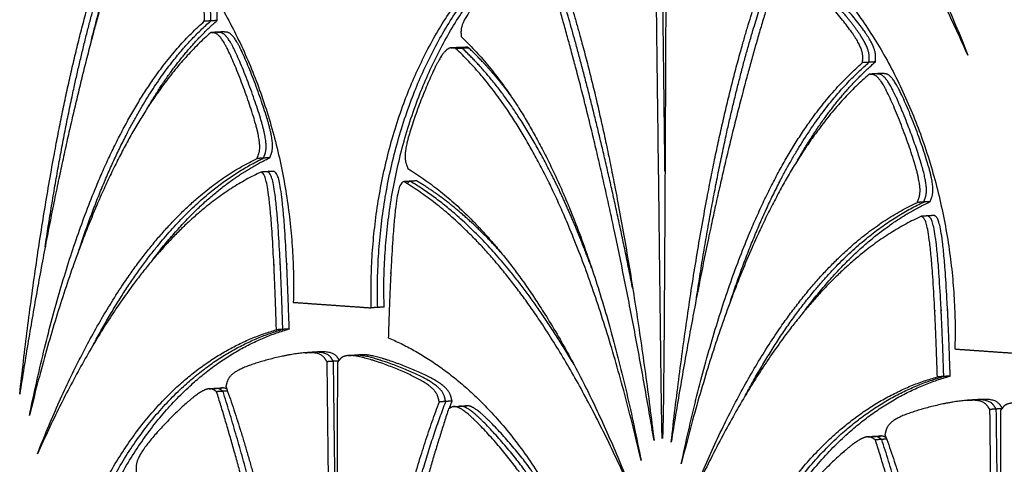
# Model space of a CAD drawing. Units: inches. Extents: x 675 to 1035, y -101 to 177.
# Drawn here: x 963 to 978, y 18 to 24 of the extents above; entities that cross this region are included whole.
import ezdxf

# ---------------------------------------------------------------- set-up
doc = ezdxf.new("R2010")
doc.units = ezdxf.units.IN
doc.header["$MEASUREMENT"] = 0
doc.layers.add('Make2D$Visible$Curves', color=7, linetype='Continuous', true_color=0x000000)

msp = doc.modelspace()

# ---------------------------------------------------------------- linework, layer by layer
at = {"layer": 'Make2D$Visible$Curves', "color": 18, "lineweight": -3, "true_color": 0x000000}
for points, weights, degree in [([(974.09596, 28.85355), (975.43443, 28.06492), (976.6061, 26.39277), (977.60884, 23.8331)], [494.092285776, 492.913679083, 491.886558666, 491.010924526], 3), ([(977.60884, 23.8331), (976.52061, 26.29716), (975.32889, 27.90143), (974.03502, 28.65046)], [491.010924526, 491.96135853, 493.006409142, 494.146076362], 3), ([(963.8255, 26.82583), (966.01615, 25.91909), (967.40686, 23.22987), (967.31551, 20.05607)], [503.327089565, 421.104280082, 420.045426941, 500.150530144], 3), ([(968.50565, 19.97211), (968.41393, 23.16462), (969.81677, 25.69074), (972.05555, 26.34296)], [499.076426753, 419.281986451, 418.22313331, 495.899867331], 3), ([(968.60334, 19.97826), (968.51162, 23.17026), (969.91449, 25.696), (972.15331, 26.34813)], [499.154905998, 419.347907192, 418.289054052, 495.978346577], 3), ([(968.701, 19.9844), (968.60928, 23.1759), (970.01218, 25.70125), (972.25103, 26.35331)], [499.233385243, 419.413827934, 418.354974793, 496.056825822], 3), ([(973.79375, 26.24097), (976.06476, 25.31534), (977.50666, 22.57547), (977.41194, 19.34383)], [494.359178098, 413.571442939, 412.512589799, 491.182618677], 3), ([(963.13944, 18.65297), (963.49167, 21.82059), (963.97531, 24.22475), (964.59106, 25.86516)], [503.956283114, 503.633046664, 503.189898123, 502.626837491], 3), ([(963.52745, 20.90215), (963.84063, 22.98606), (964.2276, 24.6422), (964.68867, 25.87034)], [503.768220236, 503.48111474, 503.126813573, 502.705316737], 3), ([(964.23512, 24.06451), (964.40527, 24.74645), (964.58897, 25.35014), (964.78625, 25.87552)], [503.287689142, 503.132013853, 502.964049466, 502.783795982], 3), ([(972.94709, 17.97542), (972.93709, 17.97687), (972.93692, 18.38337), (972.84263, 25.86052)], [495.108433592, 495.117298426, 495.117451671, 495.201032725], 3), ([(972.98808, 22.04842), (972.97565, 23.0534), (972.96008, 24.30567), (972.9404, 25.86578)], [495.237243873, 495.248257562, 495.2620677, 495.279511971], 3), ([(973.00399, 25.85092), (972.977, 18.39676), (972.95719, 17.97608), (972.94717, 17.97541)], [495.058012485, 495.081930856, 495.09947859, 495.108365237], 3), ([(964.73029, 25.7646), (964.10925, 23.84316), (963.57913, 21.47257), (963.13944, 18.65297)], [502.499686631, 503.067318073, 503.552850234, 503.956283114], 3), ([(971.2691, 25.46223), (971.9013, 23.72234), (972.41874, 21.21698), (972.8208, 17.94558)], [496.600119186, 496.037058554, 495.577149725, 495.220392699], 3), ([(972.8208, 17.94558), (972.32845, 20.87556), (971.76354, 23.35277), (971.12653, 25.37761)], [495.220392699, 495.657346155, 496.159638604, 496.727270046], 3), ([(972.49592, 20.26622), (972.11003, 22.20972), (971.68609, 23.91523), (971.22427, 25.38293)], [495.673909309, 496.016827259, 496.394107253, 496.805749291], 3), ([(973.08259, 17.92079), (973.44771, 21.14536), (973.94905, 23.59254), (974.58735, 25.26202)], [494.988371647, 494.665135197, 494.221986656, 493.658926024], 3), ([(973.46879, 20.12753), (973.79564, 22.28788), (974.20098, 24.00125), (974.68515, 25.26739)], [494.811474367, 494.522405854, 494.164382821, 493.73740527], 3), ([(974.7317, 25.15949), (974.08789, 23.20386), (973.53837, 20.79091), (973.08259, 17.92079)], [493.531775164, 494.099406606, 494.584938767, 494.988371647], 3), ([(966.05492, 24.35543), (966.05289, 24.41942), (966.07877, 24.48291), (965.99675, 24.64388)], [501.46047458, 501.462317561, 501.438798965, 501.513348526], 3), ([(963.28773, 18.32735), (963.90235, 21.3191), (964.79131, 23.32725), (965.95728, 24.34999)], [503.820144812, 503.256700673, 502.443984181, 501.381995335], 3), ([(964.04447, 20.85747), (964.58453, 22.48704), (965.25436, 23.65332), (966.05492, 24.35543)], [503.294414734, 502.800453344, 502.189139959, 501.46047458], 3), ([(965.0777, 23.00841), (965.40512, 23.56874), (965.76336, 24.0196), (966.15253, 24.36086)], [502.517735748, 502.219164854, 501.892904213, 501.538953825], 3), ([(966.05492, 24.35543), (966.0061, 24.35271), (965.95728, 24.34999)], [501.46047458, 501.421234957, 501.381995335], 2), ([(966.15253, 24.36086), (966.10373, 24.35814), (966.05492, 24.35543)], [501.538953825, 501.499714203, 501.46047458], 2), ([(966.05217, 24.17386), (964.91456, 23.18184), (963.9938, 21.23215), (963.28773, 18.32735)], [501.295764297, 502.331514879, 503.17297505, 503.820144812], 3), ([(966.05629, 24.17745), (966.05515, 24.17643), (966.05413, 24.17552), (966.05217, 24.17386)], [501.292021547, 501.293052512, 501.293981457, 501.295764297], 3), ([(966.15393, 24.18291), (966.10511, 24.18018), (966.05629, 24.17745)], [501.370500792, 501.33126117, 501.292021547], 2), ([(966.15393, 24.18291), (966.15279, 24.18189), (966.15177, 24.18098), (966.14981, 24.17932)], [501.370500792, 501.371531757, 501.372460702, 501.374243542], 3), ([(966.25154, 24.18837), (966.20274, 24.18564), (966.15393, 24.18291)], [501.448980038, 501.409740415, 501.370500792], 2), ([(969.87657, 24.11516), (971.08504, 22.97458), (972.0016, 20.81622), (972.62335, 17.6385)], [497.844872828, 496.764284837, 495.947838779, 495.395534654], 3), ([(969.72375, 23.94304), (969.77261, 23.94581), (969.82147, 23.94857)], [497.981854156, 498.021093779, 498.060333401], 2), ([(969.77033, 23.94166), (969.756, 23.94085), (969.74104, 23.94402), (969.72375, 23.94304)], [497.940093986, 497.952939197, 497.966354036, 497.981854156], 3), ([(969.86805, 23.9472), (969.81919, 23.94443), (969.77033, 23.94166)], [498.018573232, 497.979333609, 497.940093986], 2), ([(969.77609, 23.94223), (969.77418, 23.94195), (969.77226, 23.94177), (969.77033, 23.94166)], [497.93493513, 497.936646895, 497.938365282, 497.940093986], 3), ([(969.79731, 23.93074), (969.78671, 23.93856), (969.77937, 23.9427), (969.77609, 23.94223)], [497.915907531, 497.925414159, 497.931992106, 497.93493513], 3), ([(969.77639, 23.94226), (969.82525, 23.94502), (969.8741, 23.94779)], [497.934665735, 497.973905357, 498.01314498], 2), ([(969.82147, 23.94857), (969.81029, 23.94794), (969.79814, 23.94557), (969.78457, 23.93928)], [498.060333401, 498.070353679, 498.08124543, 498.093418136], 3), ([(969.89503, 23.93628), (969.84617, 23.93351), (969.79731, 23.93074)], [497.994386776, 497.955147154, 497.915907531], 2), ([(972.62335, 17.6385), (971.90809, 20.74096), (970.96531, 22.83754), (969.79731, 23.93074)], [495.395534654, 496.031014481, 496.871138774, 497.915907531], 3), ([(969.86805, 23.9472), (969.85372, 23.94639), (969.83875, 23.94955), (969.82147, 23.94857)], [498.018573232, 498.031418443, 498.044833281, 498.060333401], 3), ([(969.8738, 23.94776), (969.87189, 23.94749), (969.86997, 23.94731), (969.86805, 23.9472)], [498.013414375, 498.01512614, 498.016844528, 498.018573232], 3), ([(969.89503, 23.93628), (969.88473, 23.94387), (969.87752, 23.94798), (969.8741, 23.94779)], [497.994386776, 498.003613495, 498.010081455, 498.01314498], 3), ([(969.97149, 23.95329), (969.92296, 23.95055), (969.87442, 23.9478)], [498.091893621, 498.052904082, 498.013914543], 2), ([(969.99271, 23.94181), (969.94387, 23.93905), (969.89503, 23.93628)], [498.072866022, 498.033626399, 497.994386776], 2), ([(971.23118, 22.0598), (970.82451, 22.85792), (970.37907, 23.48332), (969.89503, 23.93628)], [496.799587926, 497.162622489, 497.560888772, 497.994386776], 3), ([(969.99271, 23.94181), (969.98211, 23.94963), (969.97477, 23.95376), (969.97149, 23.95329)], [498.072866022, 498.08237265, 498.088950596, 498.091893621], 3), ([(970.64172, 23.19979), (970.4337, 23.4843), (970.21736, 23.73163), (969.99271, 23.94181)], [497.491809543, 497.677899369, 497.871584862, 498.072866022], 3), ([(976.10155, 23.72337), (976.09947, 23.78774), (976.12562, 23.85158), (976.04428, 24.01122)], [492.492563113, 492.494383739, 492.471454331, 492.542767254], 3), ([(973.23631, 17.58907), (973.87342, 20.63426), (974.79496, 22.67777), (976.00373, 23.71774)], [494.852233345, 494.288789206, 493.476072714, 492.414083868], 3), ([(973.98807, 20.07674), (974.55293, 21.78108), (975.25707, 22.99694), (976.10155, 23.72337)], [494.352371082, 493.853937278, 493.234001288, 492.492563113], 3), ([(975.01084, 22.22591), (975.37015, 22.85544), (975.76627, 23.35653), (976.19933, 23.729)], [493.615150096, 493.299019852, 492.95098394, 492.571042358], 3), ([(976.10155, 23.72337), (976.05264, 23.72055), (976.00373, 23.71774)], [492.492563113, 492.45332349, 492.414083868], 2), ([(976.19933, 23.729), (976.15044, 23.72619), (976.10155, 23.72337)], [492.571042358, 492.531802736, 492.492563113], 2), ([(976.10211, 23.53828), (974.92272, 22.52957), (973.96822, 20.54561), (973.23631, 17.58907)], [492.32785283, 493.363603412, 494.205063583, 494.852233345], 3), ([(976.10638, 23.54193), (976.1052, 23.5409), (976.10414, 23.53997), (976.10211, 23.53828)], [492.32411008, 492.325141045, 492.32606999, 492.32785283], 3), ([(976.2042, 23.54759), (976.15529, 23.54476), (976.10638, 23.54193)], [492.402589325, 492.363349703, 492.32411008], 2), ([(976.2042, 23.54759), (976.20302, 23.54656), (976.20196, 23.54564), (976.19993, 23.54395)], [492.402589325, 492.40362029, 492.404549235, 492.406332075], 3), ([(976.30198, 23.55325), (976.25309, 23.55042), (976.2042, 23.54759)], [492.481068571, 492.441828948, 492.402589325], 2), ([(963.41035, 17.74281), (964.34871, 20.13153), (965.46555, 21.63646), (966.76303, 22.25367)], [503.707641981, 502.848297539, 501.82932197, 500.650715277], 3), ([(965.17768, 20.71531), (965.72777, 21.44542), (966.32122, 21.96224), (966.95831, 22.2652)], [502.426524648, 501.925300521, 501.385683561, 500.807673768], 3), ([(966.86068, 22.25944), (966.81186, 22.25655), (966.76303, 22.25367)], [500.729194522, 500.6899549, 500.650715277], 2), ([(966.77353, 22.21651), (966.80249, 22.23127), (966.83154, 22.24558), (966.86068, 22.25944)], [500.808187074, 500.781936382, 500.755605531, 500.729194522], 3), ([(966.95831, 22.2652), (966.9095, 22.26232), (966.86068, 22.25944)], [500.807673768, 500.768434145, 500.729194522], 2), ([(964.26563, 19.41331), (965.00819, 20.80788), (965.84388, 21.74283), (966.77353, 22.21651)], [503.092016392, 502.413635242, 501.652358802, 500.808187074], 3), ([(969.06162, 22.1005), (970.3761, 21.30298), (971.52672, 19.63194), (972.51141, 17.08349)], [498.5762414, 497.397634706, 496.37051429, 495.494880149], 3), ([(966.82239, 22.04599), (965.56741, 21.46317), (964.43054, 20.02732), (963.41035, 17.74281)], [500.596924691, 501.736591911, 502.773497675, 503.707641981], 3), ([(966.92005, 22.0518), (966.87122, 22.04889), (966.82239, 22.04599)], [500.675403936, 500.636164314, 500.596924691], 2), ([(967.01767, 22.0576), (966.96886, 22.0547), (966.92005, 22.0518)], [500.753883182, 500.714643559, 500.675403936], 2), ([(971.86872, 20.58125), (971.66805, 21.12664), (971.45553, 21.61948), (971.23118, 22.0598)], [496.231509965, 496.410170066, 496.599529386, 496.799587926], 3), ([(969.09948, 21.90581), (969.05063, 21.90289), (969.00178, 21.89996)], [498.708511231, 498.669271609, 498.630031986], 2), ([(972.51141, 17.08349), (971.44277, 19.53821), (970.27245, 21.14222), (969.00178, 21.89996)], [495.494880149, 496.445314153, 497.490364766, 498.630031986], 3), ([(969.09948, 21.90581), (969.08592, 21.89944), (969.07032, 21.89642), (969.05343, 21.86875)], [498.708511231, 498.720695802, 498.734721314, 498.74990874], 3), ([(969.19715, 21.91166), (969.14832, 21.90874), (969.09948, 21.90581)], [498.786990477, 498.747750854, 498.708511231], 2), ([(971.59954, 19.1045), (970.81475, 20.44685), (969.98125, 21.38009), (969.09948, 21.90581)], [496.471199967, 497.171345929, 497.91711635, 498.708511231], 3), ([(970.50172, 20.79701), (970.0793, 21.27356), (969.64442, 21.64504), (969.19715, 21.91166)], [497.617035738, 497.995263391, 498.385248304, 498.786990477], 3), ([(973.3634, 16.99377), (974.33613, 19.42455), (975.49394, 20.95541), (976.83912, 21.58224)], [494.739730514, 493.880386072, 492.861410503, 491.68280381], 3), ([(974.21609, 18.63705), (975.01736, 20.13189), (975.92398, 21.11627), (976.93695, 21.58822)], [494.15103989, 493.444865911, 492.648280299, 491.761283055], 3), ([(975.12812, 19.93841), (975.71534, 20.72343), (976.35077, 21.27558), (977.03475, 21.5942)], [493.51191682, 492.995702727, 492.438317887, 491.839762301], 3), ([(976.93695, 21.58822), (976.88804, 21.58523), (976.83912, 21.58224)], [491.761283055, 491.722043433, 491.68280381], 2), ([(977.03475, 21.5942), (976.98585, 21.59121), (976.93695, 21.58822)], [491.839762301, 491.800522678, 491.761283055], 2), ([(976.90066, 21.3707), (975.59954, 20.77884), (974.42096, 19.31834), (973.3634, 16.99377)], [491.629013224, 492.768680444, 493.805586208, 494.739730514], 3), ([(976.99849, 21.37672), (976.94958, 21.37371), (976.90066, 21.3707)], [491.707492469, 491.668252847, 491.629013224], 2), ([(977.09629, 21.38273), (977.0474, 21.37973), (976.99849, 21.37672)], [491.785971715, 491.746732092, 491.707492469], 2), ([(968.60334, 19.97826), (968.5545, 19.97518), (968.50565, 19.97211)], [499.154905998, 499.115666375, 499.076426753], 2), ([(968.701, 19.9844), (968.65217, 19.98133), (968.60334, 19.97826)], [499.233385243, 499.194145621, 499.154905998], 2), ([(963.57092, 13.36498), (963.48083, 16.53015), (964.85877, 19.01707), (967.05768, 19.63679)], [503.560382376, 423.04840493, 421.989551789, 500.383822955], 3), ([(963.66851, 13.3721), (963.57842, 16.53678), (964.95639, 19.02333), (967.15535, 19.64298)], [503.638861621, 423.114325671, 422.055472531, 500.4623022], 3), ([(963.76607, 13.37922), (963.67597, 16.5434), (965.05398, 19.02958), (967.25298, 19.64916)], [503.717340867, 423.180246413, 422.121393273, 500.540781446], 3), ([(967.15535, 19.64298), (967.10652, 19.63989), (967.05768, 19.63679)], [500.4623022, 500.423062578, 500.383822955], 2), ([(967.25298, 19.64916), (967.20417, 19.64607), (967.15535, 19.64298)], [500.540781446, 500.501541823, 500.4623022], 2), ([(968.76482, 19.51502), (970.99511, 18.57068), (972.41107, 15.83844), (972.31806, 12.63716)], [498.843133722, 417.337861418, 416.279008278, 495.666574301], 3), ([(967.50088, 19.28613), (967.54972, 19.28925), (967.59856, 19.29237)], [499.98292177, 500.022161392, 500.061401015], 2), ([(967.59856, 19.29237), (967.58214, 19.29133), (967.56487, 19.28988), (967.54684, 19.28805)], [500.061401015, 500.076235808, 500.091853197, 500.108148261], 3), ([(967.6962, 19.29862), (967.66323, 19.29651), (967.62678, 19.29279), (967.58778, 19.28768)], [500.13988026, 500.169675166, 500.202626952, 500.237885585], 3), ([(967.59856, 19.29237), (967.64738, 19.2955), (967.6962, 19.29862)], [500.061401015, 500.100640638, 500.13988026], 2), ([(968.15366, 19.24374), (968.03642, 19.23623), (968.02167, 19.17239), (967.98918, 19.13787)], [499.393617877, 499.499350663, 499.512662004, 499.541968218], 3), ([(968.15366, 19.24374), (968.2025, 19.24687), (968.25134, 19.25)], [499.393617877, 499.4328575, 499.472097123], 2), ([(968.25134, 19.25), (968.30017, 19.25312), (968.349, 19.25625)], [499.472097123, 499.511336745, 499.550576368], 2), ([(968.349, 19.25625), (968.33213, 19.25517), (968.31739, 19.25293), (968.30441, 19.24977)], [499.550576368, 499.56578047, 499.579073509, 499.590777851], 3), ([(967.92839, 19.15557), (967.87956, 19.15244), (967.83071, 19.1493)], [499.763467704, 499.724228081, 499.684988459], 2), ([(967.93331, 11.33373), (967.92348, 11.33529), (967.92331, 11.73814), (967.83071, 19.1493)], [499.592389325, 499.601254159, 499.601407405, 499.684988459], 3), ([(968.00699, 19.16061), (967.96769, 19.15809), (967.92839, 19.15557)], [499.826634195, 499.79505095, 499.763467704], 2), ([(967.97404, 15.46792), (967.96204, 16.44746), (967.9471, 17.65853), (967.92839, 19.15557)], [499.72226155, 499.733097558, 499.746579578, 499.763467704], 3), ([(967.98918, 19.13787), (967.96268, 11.75282), (967.94324, 11.33448), (967.93339, 11.33373)], [499.541968218, 499.565880496, 499.583425382, 499.592314176], 3), ([(973.52985, 12.53633), (973.43647, 15.75902), (974.86489, 18.28917), (977.14462, 18.91724)], [494.592470909, 415.515567787, 414.456714646, 491.415911488], 3), ([(973.62763, 12.54371), (973.53424, 15.76589), (974.96269, 18.29566), (977.24246, 18.92365)], [494.670950154, 415.581488528, 414.522635388, 491.494390733], 3), ([(973.72538, 12.55109), (973.63199, 15.77276), (975.06046, 18.30214), (977.34026, 18.93006)], [494.7494294, 415.64740927, 414.58855613, 491.572869979], 3), ([(977.24246, 18.92365), (977.19355, 18.92045), (977.14462, 18.91724)], [491.494390733, 491.455151111, 491.415911488], 2), ([(977.34026, 18.93006), (977.29136, 18.92686), (977.24246, 18.92365)], [491.572869979, 491.533630356, 491.494390733], 2), ([(966.03295, 18.73596), (966.08178, 18.73912), (966.1306, 18.74228)], [501.313221393, 501.352461015, 501.391700638], 2), ([(966.14523, 18.69115), (966.11571, 18.70501), (966.09071, 18.7397), (966.03295, 18.73596)], [501.211225779, 501.238037507, 501.260743205, 501.313221393], 3), ([(966.1306, 18.74228), (966.11545, 18.7413), (966.09806, 18.73768), (966.07774, 18.73035)], [501.391700638, 501.40546085, 501.421268015, 501.439732883], 3), ([(966.1306, 18.74228), (966.17941, 18.74543), (966.22821, 18.74859)], [501.391700638, 501.430940261, 501.470179883], 2), ([(966.24287, 18.69748), (966.21335, 18.71133), (966.18836, 18.74601), (966.1306, 18.74228)], [501.289705025, 501.316516753, 501.33922245, 501.391700638], 3), ([(966.24287, 18.69748), (966.19405, 18.69432), (966.14523, 18.69115)], [501.289705025, 501.250465402, 501.211225779], 2), ([(967.80927, 11.30565), (967.32571, 14.21516), (966.77088, 16.67687), (966.14523, 18.69115)], [499.704348433, 500.141301889, 500.643594337, 501.211225779], 3), ([(966.22821, 18.74859), (966.21307, 18.74761), (966.19568, 18.74399), (966.17537, 18.73667)], [501.470179883, 501.483935221, 501.499736062, 501.518192506], 3), ([(966.30103, 18.72909), (966.28267, 18.7407), (966.26059, 18.75068), (966.22821, 18.74859)], [501.404024619, 501.420699048, 501.440761372, 501.470179883], 3), ([(966.31068, 18.70187), (966.27678, 18.69967), (966.24287, 18.69748)], [501.344218304, 501.316961664, 501.289705025], 2), ([(967.48163, 13.66344), (967.10536, 15.57258), (966.69239, 17.25053), (966.24287, 18.69748)], [500.167101475, 500.507554319, 500.881755502, 501.289705025], 3), ([(966.28525, 18.77332), (966.90618, 17.04149), (967.4144, 14.55245), (967.80927, 11.30565)], [501.084074919, 500.521014287, 500.061105459, 499.704348433], 3), ([(968.06638, 11.278), (968.42497, 14.4693), (968.91735, 16.88854), (969.54422, 18.53542)], [499.472327381, 499.149090931, 498.70594239, 498.142881758], 3), ([(968.45184, 13.49249), (968.77206, 15.61544), (969.16864, 17.29863), (969.64193, 18.5418)], [499.291372618, 499.003013574, 498.646343036, 498.221361003], 3), ([(969.64193, 18.5418), (969.59307, 18.53861), (969.54422, 18.53542)], [498.221361003, 498.18212138, 498.142881758], 2), ([(969.73961, 18.54818), (969.69077, 18.54499), (969.64193, 18.5418)], [498.299840248, 498.260600626, 498.221361003], 2), ([(969.69791, 18.43702), (969.71174, 18.47446), (969.72564, 18.51151), (969.73961, 18.54818)], [498.337247355, 498.324837686, 498.312368651, 498.299840248], 3), ([(977.59825, 18.55921), (977.64717, 18.56245), (977.69609, 18.56569)], [491.020158339, 491.059397961, 491.098637584], 2), ([(977.69609, 18.56569), (977.67962, 18.5646), (977.66235, 18.56314), (977.64438, 18.56134)], [491.098637584, 491.112991649, 491.128050056, 491.14372111], 3), ([(977.69609, 18.56569), (977.745, 18.56892), (977.7939, 18.57216)], [491.098637584, 491.137877207, 491.177116829], 2), ([(977.7939, 18.57216), (977.77745, 18.57107), (977.76019, 18.56961), (977.74224, 18.56781)], [491.177116829, 491.191457321, 491.206500823, 491.222155901], 3), ([(978.27939, 18.51544), (978.15931, 18.50748), (978.14399, 18.44292), (978.11046, 18.40797)], [490.427107363, 490.53155755, 490.544880475, 490.574056751], 3), ([(969.68597, 18.43209), (969.05866, 16.51687), (968.52249, 14.15439), (968.07694, 11.3448)], [498.015730898, 498.578900828, 499.061256985, 499.462799369], 3), ([(969.76708, 18.46321), (969.73043, 18.46081), (969.70963, 18.43967), (969.68597, 18.43209)], [497.943011177, 497.975870286, 497.994515127, 498.015730898], 3), ([(969.76708, 18.46321), (969.81594, 18.46641), (969.86479, 18.46961)], [497.943011177, 497.9822508, 498.021490423], 2), ([(969.86479, 18.46961), (969.84603, 18.46838), (969.83142, 18.46224), (969.81846, 18.45552)], [498.021490423, 498.038311757, 498.051408026, 498.063031086], 3), ([(969.86479, 18.46961), (969.91364, 18.47281), (969.96248, 18.47601)], [498.021490423, 498.060730045, 498.099969668], 2), ([(969.96248, 18.47601), (969.94374, 18.47478), (969.92915, 18.46866), (969.9162, 18.46195)], [498.099969668, 498.11676645, 498.129849033, 498.141459427], 3), ([(978.04399, 18.42632), (977.99507, 18.42307), (977.94614, 18.41982)], [490.795556237, 490.756316614, 490.717076992], 2), ([(978.05252, 10.46125), (978.04234, 10.46285), (978.04216, 10.87307), (977.94614, 18.41982)], [490.624477858, 490.633342692, 490.633495938, 490.717076992], 3), ([(978.12953, 18.432), (978.08676, 18.42916), (978.04399, 18.42632)], [490.864182051, 490.829869144, 490.795556237], 2), ([(978.09378, 14.47458), (978.08093, 15.50532), (978.06468, 16.80013), (978.04399, 18.42632)], [490.752215044, 490.763401189, 490.777540683, 490.795556237], 3), ([(978.11046, 18.40797), (978.08298, 10.88846), (978.06282, 10.46206), (978.05261, 10.46125)], [490.574056751, 490.597967412, 490.615511543, 490.624400906], 3), ([(976.34376, 18.03906), (976.98754, 16.27479), (977.51448, 13.73958), (977.92391, 10.43285)], [492.116163452, 491.55310282, 491.093193992, 490.736436966], 3), ([(972.94736, 17.97543), (972.94726, 17.97542), (972.94717, 17.97541)], [495.10851997, 495.108442603, 495.108365237], 2), ([(976.0815, 18.00132), (976.13041, 18.00459), (976.17932, 18.00786)], [492.345913872, 492.385153495, 492.424393118], 2), ([(976.19859, 17.95559), (976.16787, 17.96979), (976.14187, 18.00536), (976.0815, 18.00132)], [492.243314312, 492.270228672, 492.293005506, 492.345913872], 3), ([(976.17932, 18.00786), (976.16409, 18.00685), (976.14668, 18.00331), (976.12646, 17.99628)], [492.424393118, 492.437735859, 492.452994897, 492.470719853], 3), ([(976.17932, 18.00786), (976.22821, 18.01114), (976.2771, 18.01441)], [492.424393118, 492.46363274, 492.502872363], 2), ([(976.29641, 17.96214), (976.26569, 17.97634), (976.23969, 18.0119), (976.17932, 18.00786)], [492.321793558, 492.348707917, 492.371484751, 492.424393118], 3), ([(976.29641, 17.96214), (976.2475, 17.95886), (976.19859, 17.95559)], [492.321793558, 492.282553935, 492.243314312], 2), ([(977.92391, 10.43285), (977.42252, 13.39627), (976.84726, 15.90371), (976.19859, 17.95559)], [490.736436966, 491.173390422, 491.67568287, 492.243314312], 3), ([(976.2771, 18.01441), (976.26189, 18.01339), (976.24448, 18.00985), (976.22427, 18.00283)], [492.502872363, 492.516210592, 492.531463821, 492.549181115], 3), ([(976.36198, 17.98885), (976.34105, 18.00294), (976.31633, 18.01703), (976.2771, 18.01441)], [492.428501337, 492.446837579, 492.468494244, 492.502872363], 3), ([(976.36982, 17.96706), (976.33311, 17.9646), (976.29641, 17.96214)], [492.380705533, 492.351249546, 492.321793558], 2), ([(977.598, 12.74833), (977.20326, 14.72859), (976.76933, 16.46646), (976.29641, 17.96214)], [491.184159866, 491.528620704, 491.907831935, 492.321793558], 3)]:
    msp.add_rational_spline(points, weights, degree=degree, dxfattribs=at)
for points, weights, knots in [([(965.95728, 24.34999), (965.95476, 24.42951), (965.99531, 24.50826), (965.81854, 24.7741), (965.64189, 25.03978), (965.24847, 25.49189), (965.03331, 25.67728), (964.91921, 25.77558), (964.85516, 25.79895), (964.8126, 25.79668)], [501.381995335, 501.384285029, 501.347428546, 501.50812108, 501.668813615, 502.027055167, 502.223201182, 502.327274902, 502.385714023, 502.4245601], [-584.81336293, -584.81336293, -584.81336293, -584.81336293, -584.07588805, -584.07588805, -584.07588805, -583.33841316, -583.33841316, -583.33841316, -582.94711409, -582.94711409, -582.94711409, -582.94711409]), ([(966.15253, 24.36086), (966.15001, 24.44035), (966.19056, 24.51907), (966.01379, 24.78483), (965.83713, 25.05042), (965.4437, 25.50239), (965.22852, 25.68771), (965.11442, 25.78598), (965.05037, 25.80934), (965.0078, 25.80707)], [501.538953825, 501.541243519, 501.504387037, 501.665079571, 501.825772106, 502.184013658, 502.380159673, 502.484233392, 502.542672514, 502.581518591], [-584.81336293, -584.81336293, -584.81336293, -584.81336293, -584.07588805, -584.07588805, -584.07588805, -583.33841316, -583.33841316, -583.33841316, -582.94711409, -582.94711409, -582.94711409, -582.94711409]), ([(971.01525, 25.42165), (970.97237, 25.41932), (970.91141, 25.3959), (970.81678, 25.32663), (970.59724, 25.16593), (970.19672, 24.75866), (970.01725, 24.51303), (969.84654, 24.27937), (969.87558, 24.19162), (969.87657, 24.11516)], [496.826564756, 496.864836696, 496.919253865, 497.003755494, 497.19990151, 497.558143062, 497.718835596, 497.871788673, 497.845763644, 497.844872828], [-277.83691536, -277.83691536, -277.83691536, -277.83691536, -277.51920394, -277.51920394, -277.51920394, -276.78172905, -276.78172905, -276.78172905, -276.07977328, -276.07977328, -276.07977328, -276.07977328]), ([(976.00373, 23.71774), (976.00112, 23.79871), (976.04316, 23.87884), (975.8599, 24.14973), (975.67675, 24.42045), (975.26889, 24.88123), (975.04583, 25.07023), (974.92717, 25.17076), (974.86073, 25.19447), (974.8166, 25.19203)], [492.414083868, 492.416373562, 492.379517079, 492.540209614, 492.700902148, 493.0591437, 493.255289715, 493.359689979, 493.418168827, 493.457013709], [-584.81336293, -584.81336293, -584.81336293, -584.81336293, -584.07588805, -584.07588805, -584.07588805, -583.33841316, -583.33841316, -583.33841316, -582.94588634, -582.94588634, -582.94588634, -582.94588634]), ([(976.04428, 24.01122), (976.02333, 24.05235), (975.99525, 24.09982), (975.95771, 24.15529), (975.77457, 24.42596), (975.3667, 24.88667), (975.14363, 25.07564), (975.02497, 25.17616), (974.95853, 25.19985), (974.9144, 25.19742)], [492.542767254, 492.561140406, 492.585769273, 492.618688859, 492.779381393, 493.137622945, 493.333768961, 493.438169224, 493.496648073, 493.535492954], [-584.22696767, -584.22696767, -584.22696767, -584.22696767, -584.07588805, -584.07588805, -584.07588805, -583.33841316, -583.33841316, -583.33841316, -582.94588634, -582.94588634, -582.94588634, -582.94588634]), ([(976.19933, 23.729), (976.19672, 23.80995), (976.23877, 23.89005), (976.0555, 24.16085), (975.87235, 24.43148), (975.46447, 24.89211), (975.2414, 25.08104), (975.12274, 25.18154), (975.0563, 25.20524), (975.01217, 25.20281)], [492.571042358, 492.573332052, 492.53647557, 492.697168104, 492.857860639, 493.216102191, 493.412248206, 493.51664847, 493.575127318, 493.613972199], [-584.81336293, -584.81336293, -584.81336293, -584.81336293, -584.07588805, -584.07588805, -584.07588805, -583.33841316, -583.33841316, -583.33841316, -582.94588634, -582.94588634, -582.94588634, -582.94588634]), ([(966.76303, 22.25367), (966.78328, 22.32721), (966.84331, 22.37662), (966.75929, 22.70864), (966.6753, 23.04056), (966.44743, 23.65457), (966.30541, 23.93529), (966.16347, 24.21586), (966.10721, 24.16365), (966.05629, 24.17745)], [500.650715277, 500.632359005, 500.577965358, 500.65409833, 500.730231302, 500.936890892, 501.06577216, 501.194653429, 501.245756375, 501.292021547], [44.75155635, 44.75155635, 44.75155635, 44.75155635, 45.48903123, 45.48903123, 45.48903123, 46.22650612, 46.22650612, 46.22650612, 46.963981, 46.963981, 46.963981, 46.963981]), ([(966.86068, 22.25944), (966.88094, 22.33297), (966.94097, 22.38237), (966.85695, 22.71434), (966.77295, 23.04621), (966.54508, 23.66012), (966.40306, 23.94079), (966.26112, 24.22131), (966.20485, 24.16911), (966.15393, 24.18291)], [500.729194522, 500.710838251, 500.656444604, 500.732577575, 500.808710547, 501.015370137, 501.144251406, 501.273132674, 501.324235621, 501.370500792], [44.75155635, 44.75155635, 44.75155635, 44.75155635, 45.48903123, 45.48903123, 45.48903123, 46.22650612, 46.22650612, 46.22650612, 46.963981, 46.963981, 46.963981, 46.963981]), ([(966.95831, 22.2652), (966.97857, 22.33873), (967.0386, 22.38812), (966.95458, 22.72004), (966.87058, 23.05185), (966.6427, 23.66566), (966.50068, 23.94629), (966.35873, 24.22677), (966.30247, 24.17457), (966.25154, 24.18837)], [500.807673768, 500.789317496, 500.734923849, 500.811056821, 500.887189792, 501.093849383, 501.222730651, 501.35161192, 501.402714866, 501.448980038], [44.75155635, 44.75155635, 44.75155635, 44.75155635, 45.48903123, 45.48903123, 45.48903123, 46.22650612, 46.22650612, 46.22650612, 46.963981, 46.963981, 46.963981, 46.963981]), ([(969.72375, 23.94304), (969.68049, 23.94059), (969.62267, 23.91217), (969.52382, 23.73045), (969.38021, 23.46647), (969.15011, 22.87915), (969.06538, 22.55687), (968.98069, 22.23469), (969.0412, 22.17706), (969.06162, 22.1005)], [497.981854156, 498.020647976, 498.0725041, 498.161184516, 498.290065785, 498.496725375, 498.572858347, 498.648991319, 498.594597671, 498.5762414], [-175.56935003, -175.56935003, -175.56935003, -175.56935003, -175.0619095, -175.0619095, -175.0619095, -174.32443461, -174.32443461, -174.32443461, -173.58695973, -173.58695973, -173.58695973, -173.58695973]), ([(976.83912, 21.58224), (976.86012, 21.6571), (976.92236, 21.70734), (976.83525, 22.04552), (976.74816, 22.38359), (976.5119, 23.00907), (976.36467, 23.29507), (976.2175, 23.58092), (976.15917, 23.52782), (976.10638, 23.54193)], [491.68280381, 491.664447539, 491.610053891, 491.686186863, 491.762319835, 491.968979425, 492.097860693, 492.226741962, 492.277844908, 492.32411008], [44.75155635, 44.75155635, 44.75155635, 44.75155635, 45.48903123, 45.48903123, 45.48903123, 46.22650612, 46.22650612, 46.22650612, 46.963981, 46.963981, 46.963981, 46.963981]), ([(976.46658, 23.29278), (976.46521, 23.29547), (976.46385, 23.29813), (976.46249, 23.30077), (976.31532, 23.58657), (976.25699, 23.53349), (976.2042, 23.54759)], [492.172754414, 492.173956095, 492.175151325, 492.176339939, 492.305221207, 492.356324154, 492.402589325], [46.219704717, 46.219704717, 46.219704717, 46.219704717, 46.226506116, 46.226506116, 46.226506116, 46.963981001, 46.963981001, 46.963981001, 46.963981001]), ([(977.03475, 21.5942), (977.05575, 21.66904), (977.11799, 21.71926), (977.03088, 22.05733), (976.94379, 22.39529), (976.70752, 23.02057), (976.56028, 23.30647), (976.41312, 23.59223), (976.35478, 23.53915), (976.30198, 23.55325)], [491.839762301, 491.821406029, 491.767012382, 491.843145354, 491.919278325, 492.125937916, 492.254819184, 492.383700453, 492.434803399, 492.481068571], [44.75155635, 44.75155635, 44.75155635, 44.75155635, 45.48903123, 45.48903123, 45.48903123, 46.22650612, 46.22650612, 46.22650612, 46.963981, 46.963981, 46.963981, 46.963981]), ([(976.93695, 21.58822), (976.95795, 21.66307), (977.02019, 21.7133), (976.93308, 22.05142), (976.84679, 22.38633), (976.61407, 23.00331), (976.46658, 23.29278)], [491.761283055, 491.742926784, 491.688533137, 491.764666108, 491.84009694, 492.043657915, 492.172754414], [44.75155635, 44.75155635, 44.75155635, 44.75155635, 45.48903123, 45.48903123, 45.48903123, 46.21970472, 46.21970472, 46.21970472, 46.21970472]), ([(967.05768, 19.63679), (967.05283, 19.79302), (967.04787, 19.93896), (967.04282, 20.0753), (966.9703, 22.03139), (966.87859, 22.01192), (966.82239, 22.04599)], [500.383822955, 500.38821326, 500.392704867, 500.397281001, 500.462942686, 500.546007491, 500.596924691], [-56.219395114, -56.219395114, -56.219395114, -56.219395114, -56.17134715, -56.17134715, -56.17134715, -55.481920229, -55.481920229, -55.481920229, -55.481920229]), ([(967.15535, 19.64298), (967.1505, 19.79918), (967.14554, 19.9451), (967.14048, 20.08142), (967.06796, 22.03719), (966.97625, 22.01773), (966.92005, 22.0518)], [500.4623022, 500.466692506, 500.471184112, 500.475760246, 500.541421931, 500.624486736, 500.675403936], [-56.219395114, -56.219395114, -56.219395114, -56.219395114, -56.17134715, -56.17134715, -56.17134715, -55.481920229, -55.481920229, -55.481920229, -55.481920229]), ([(967.25298, 19.64916), (967.24813, 19.80533), (967.24317, 19.95123), (967.23811, 20.08753), (967.16559, 22.043), (967.07388, 22.02353), (967.01767, 22.0576)], [500.540781446, 500.545171751, 500.549663357, 500.554239492, 500.619901176, 500.702965981, 500.753883182], [-56.219395114, -56.219395114, -56.219395114, -56.219395114, -56.17134715, -56.17134715, -56.17134715, -55.481920229, -55.481920229, -55.481920229, -55.481920229]), ([(969.00178, 21.89996), (968.94514, 21.87334), (968.85277, 21.90524), (968.77978, 19.95277), (968.77469, 19.81672), (968.7697, 19.67103), (968.76482, 19.51502)], [498.630031986, 498.680949186, 498.764013991, 498.829675676, 498.83425181, 498.838743417, 498.843133722], [-73.353483151, -73.353483151, -73.353483151, -73.353483151, -72.664056229, -72.664056229, -72.664056229, -72.616008266, -72.616008266, -72.616008266, -72.616008266]), ([(977.14462, 18.91724), (977.1396, 19.07633), (977.13445, 19.22494), (977.12921, 19.36378), (977.05402, 21.35564), (976.95893, 21.33594), (976.90066, 21.3707)], [491.415911488, 491.420301793, 491.4247934, 491.429369534, 491.495031219, 491.578096024, 491.629013224], [-56.219395114, -56.219395114, -56.219395114, -56.219395114, -56.17134715, -56.17134715, -56.17134715, -55.481920229, -55.481920229, -55.481920229, -55.481920229]), ([(977.24246, 18.92365), (977.23743, 19.08271), (977.23229, 19.2313), (977.22705, 19.37012), (977.15186, 21.36167), (977.05677, 21.34196), (976.99849, 21.37672)], [491.494390733, 491.498781039, 491.503272645, 491.507848779, 491.573510464, 491.656575269, 491.707492469], [-56.219395114, -56.219395114, -56.219395114, -56.219395114, -56.17134715, -56.17134715, -56.17134715, -55.481920229, -55.481920229, -55.481920229, -55.481920229]), ([(977.34026, 18.93006), (977.33523, 19.0891), (977.33009, 19.23766), (977.32485, 19.37645), (977.24966, 21.36768), (977.15457, 21.34798), (977.09629, 21.38273)], [491.572869979, 491.577260284, 491.58175189, 491.586328025, 491.651989709, 491.735054514, 491.785971715], [-56.219395114, -56.219395114, -56.219395114, -56.219395114, -56.17134715, -56.17134715, -56.17134715, -55.481920229, -55.481920229, -55.481920229, -55.481920229]), ([(967.31551, 20.05607), (967.51351, 20.0421), (967.71165, 20.02812), (967.90994, 20.01413), (968.10836, 20.00014), (968.30693, 19.98613), (968.50565, 19.97211)], [500.150530144, 499.971512912, 499.79249568, 499.613478448, 499.434461216, 499.255443984, 499.076426753], [-65.13633282, -65.13633282, -65.13633282, -65.13633282, -64.41770169, -64.41770169, -64.41770169, -63.69907056, -63.69907056, -63.69907056, -63.69907056]), ([(967.50088, 19.28613), (967.24162, 19.26956), (966.76684, 19.1531), (966.53384, 19.04734), (966.29459, 18.93873), (966.30985, 18.8412), (966.28525, 18.77332)], [499.98292177, 500.217363697, 500.647259741, 500.85849891, 501.075598919, 501.061740443, 501.084074919], [-381.25814395, -381.25814395, -381.25814395, -381.25814395, -380.54057797, -380.54057797, -380.54057797, -379.80310308, -379.80310308, -379.80310308, -379.80310308]), ([(967.83071, 19.1493), (967.78805, 19.20081), (967.77599, 19.29853), (967.52197, 19.28728), (967.51511, 19.28697), (967.50808, 19.28659), (967.50088, 19.28613)], [499.684988459, 499.723510004, 499.734395959, 499.963868183, 499.970063024, 499.976417168, 499.98292177], [-382.015527737, -382.015527737, -382.015527737, -382.015527737, -381.278052852, -381.278052852, -381.278052852, -381.258143951, -381.258143951, -381.258143951, -381.258143951]), ([(967.92839, 19.15557), (967.88572, 19.20707), (967.87367, 19.30477), (967.61964, 19.29352), (967.61278, 19.29322), (967.60575, 19.29283), (967.59856, 19.29237)], [499.763467704, 499.80198925, 499.812875204, 500.042347428, 500.048542269, 500.054896413, 500.061401015], [-382.015527737, -382.015527737, -382.015527737, -382.015527737, -381.278052852, -381.278052852, -381.278052852, -381.258143951, -381.258143951, -381.258143951, -381.258143951]), ([(968.01671, 19.17432), (967.98014, 19.22756), (967.95198, 19.31016), (967.71728, 19.29976), (967.71043, 19.29946), (967.70339, 19.29908), (967.6962, 19.29862)], [499.850365459, 499.883388988, 499.908807995, 500.120826673, 500.127021515, 500.133375658, 500.13988026], [-381.959435757, -381.959435757, -381.959435757, -381.959435757, -381.278052852, -381.278052852, -381.278052852, -381.258143951, -381.258143951, -381.258143951, -381.258143951]), ([(969.54422, 18.53542), (969.51932, 18.60732), (969.53477, 18.70318), (969.29291, 18.84739), (969.05125, 18.99148), (968.55319, 19.18357), (968.29845, 19.23144), (968.23755, 19.24289), (968.19053, 19.2461), (968.15366, 19.24374)], [498.142881758, 498.165216234, 498.151357758, 498.368457767, 498.585557776, 499.03361627, 499.263088494, 499.317984075, 499.36037023, 499.393617877], [-481.05451402, -481.05451402, -481.05451402, -481.05451402, -480.31703913, -480.31703913, -480.31703913, -479.57956425, -479.57956425, -479.57956425, -479.40314154, -479.40314154, -479.40314154, -479.40314154]), ([(969.64193, 18.5418), (969.61703, 18.61369), (969.63248, 18.70953), (969.39061, 18.85372), (969.14896, 18.99778), (968.65088, 19.18984), (968.39614, 19.2377), (968.33523, 19.24915), (968.28822, 19.25236), (968.25134, 19.25)], [498.221361003, 498.24369548, 498.229837004, 498.446937013, 498.664037021, 499.112095515, 499.341567739, 499.39646332, 499.438849475, 499.472097123], [-481.05451402, -481.05451402, -481.05451402, -481.05451402, -480.31703913, -480.31703913, -480.31703913, -479.57956425, -479.57956425, -479.57956425, -479.40314154, -479.40314154, -479.40314154, -479.40314154]), ([(969.73961, 18.54818), (969.71471, 18.62006), (969.73016, 18.71589), (969.48829, 18.86005), (969.24663, 19.00409), (968.74854, 19.19611), (968.4938, 19.24396), (968.43289, 19.2554), (968.38587, 19.25861), (968.349, 19.25625)], [498.299840248, 498.322174725, 498.308316249, 498.525416258, 498.742516267, 499.190574761, 499.420046985, 499.474942566, 499.51732872, 499.550576368], [-481.05451402, -481.05451402, -481.05451402, -481.05451402, -480.31703913, -480.31703913, -480.31703913, -479.57956425, -479.57956425, -479.57956425, -479.40314154, -479.40314154, -479.40314154, -479.40314154]), ([(977.41194, 19.34383), (977.61724, 19.32935), (977.82269, 19.31486), (978.02829, 19.30035), (978.23404, 19.28584), (978.43994, 19.27131), (978.64599, 19.25678)], [491.182618677, 491.003601445, 490.824584213, 490.645566981, 490.466549749, 490.287532517, 490.108515286], [-65.13633282, -65.13633282, -65.13633282, -65.13633282, -64.41770169, -64.41770169, -64.41770169, -63.69907056, -63.69907056, -63.69907056, -63.69907056]), ([(966.03295, 18.73596), (965.991, 18.73325), (965.93177, 18.71027), (965.84099, 18.64432), (965.62536, 18.48767), (965.23197, 18.0888), (965.05569, 17.84749), (964.88801, 17.61795), (964.91653, 17.53063), (964.91751, 17.45484)], [501.313221393, 501.351343871, 501.405177925, 501.487711228, 501.683857243, 502.042098795, 502.20279133, 502.355744406, 502.329719378, 502.328828562], [-277.82951479, -277.82951479, -277.82951479, -277.82951479, -277.51920394, -277.51920394, -277.51920394, -276.78172905, -276.78172905, -276.78172905, -276.07977328, -276.07977328, -276.07977328, -276.07977328]), ([(977.59825, 18.55921), (977.32818, 18.54134), (976.84131, 18.42433), (976.6015, 18.31774), (976.35344, 18.20747), (976.36927, 18.10814), (976.34376, 18.03906)], [491.020158339, 491.255696207, 491.680885178, 491.890587443, 492.107687452, 492.093828976, 492.116163452], [-381.25292319, -381.25292319, -381.25292319, -381.25292319, -380.54057797, -380.54057797, -380.54057797, -379.80310308, -379.80310308, -379.80310308, -379.80310308]), ([(977.94614, 18.41982), (977.9019, 18.47232), (977.8894, 18.57185), (977.62601, 18.56073), (977.61704, 18.56035), (977.60778, 18.55984), (977.59825, 18.55921)], [490.717076992, 490.755598537, 490.766484492, 490.995956716, 491.003776046, 491.011849183, 491.020158339], [-382.015527737, -382.015527737, -382.015527737, -382.015527737, -381.278052852, -381.278052852, -381.278052852, -381.252923187, -381.252923187, -381.252923187, -381.252923187]), ([(978.04399, 18.42632), (977.99975, 18.47881), (977.98725, 18.57832), (977.72385, 18.5672), (977.71488, 18.56682), (977.70562, 18.56632), (977.69609, 18.56569)], [490.795556237, 490.834077783, 490.844963737, 491.074435961, 491.082255292, 491.090328428, 491.098637584], [-382.015527737, -382.015527737, -382.015527737, -382.015527737, -381.278052852, -381.278052852, -381.278052852, -381.252923187, -381.252923187, -381.252923187, -381.252923187]), ([(978.1418, 18.43282), (978.09756, 18.4853), (978.08506, 18.58479), (977.82166, 18.57367), (977.81269, 18.57329), (977.80343, 18.57279), (977.7939, 18.57216)], [490.874035482, 490.912557028, 490.923442982, 491.152915206, 491.160734537, 491.168807673, 491.177116829], [-382.015527737, -382.015527737, -382.015527737, -382.015527737, -381.278052852, -381.278052852, -381.278052852, -381.252923187, -381.252923187, -381.252923187, -381.252923187]), ([(970.93517, 16.98822), (970.93261, 17.06849), (970.9739, 17.1474), (970.79393, 17.41802), (970.61407, 17.68847), (970.21353, 18.14996), (969.99447, 18.3399), (969.87588, 18.44273), (969.8104, 18.46605), (969.76708, 18.46321)], [496.898039601, 496.900329295, 496.863472812, 497.024165347, 497.184857882, 497.543099433, 497.739245449, 497.845491207, 497.904177685, 497.943011177], [-584.81336293, -584.81336293, -584.81336293, -584.81336293, -584.07588805, -584.07588805, -584.07588805, -583.33841316, -583.33841316, -583.33841316, -582.9389476, -582.9389476, -582.9389476, -582.9389476]), ([(971.03291, 16.99486), (971.03034, 17.07512), (971.07163, 17.15402), (970.89166, 17.4246), (970.7118, 17.695), (970.31125, 18.15641), (970.09219, 18.34632), (969.9736, 18.44913), (969.90811, 18.47245), (969.86479, 18.46961)], [496.976518847, 496.97880854, 496.941952058, 497.102644592, 497.263337127, 497.621578679, 497.817724694, 497.923970453, 497.98265693, 498.021490423], [-584.81336293, -584.81336293, -584.81336293, -584.81336293, -584.07588805, -584.07588805, -584.07588805, -583.33841316, -583.33841316, -583.33841316, -582.9389476, -582.9389476, -582.9389476, -582.9389476]), ([(971.13061, 17.00151), (971.12805, 17.08175), (971.16934, 17.16064), (970.98936, 17.43117), (970.8095, 17.70153), (970.40894, 18.16286), (970.18987, 18.35274), (970.07128, 18.45553), (970.0058, 18.47885), (969.96248, 18.47601)], [497.054998092, 497.057287786, 497.020431303, 497.181123838, 497.341816372, 497.700057924, 497.89620394, 498.002449698, 498.061136176, 498.099969668], [-584.81336293, -584.81336293, -584.81336293, -584.81336293, -584.07588805, -584.07588805, -584.07588805, -583.33841316, -583.33841316, -583.33841316, -582.9389476, -582.9389476, -582.9389476, -582.9389476]), ([(976.0815, 18.00132), (976.03804, 17.99841), (975.97679, 17.97498), (975.88317, 17.90831), (975.65961, 17.7491), (975.25178, 17.34351), (975.06903, 17.09806), (974.89519, 16.86458), (974.92476, 16.77564), (974.92578, 16.69847)], [492.345913872, 492.384000536, 492.437701351, 492.519799761, 492.715945776, 493.074187328, 493.234879863, 493.387832939, 493.361807911, 493.360917095], [-277.82787967, -277.82787967, -277.82787967, -277.82787967, -277.51920394, -277.51920394, -277.51920394, -276.78172905, -276.78172905, -276.78172905, -276.07977328, -276.07977328, -276.07977328, -276.07977328])]:
    msp.add_rational_spline(points, weights, degree=3, knots=knots, dxfattribs=at)

doc.saveas('drawing.dxf')
